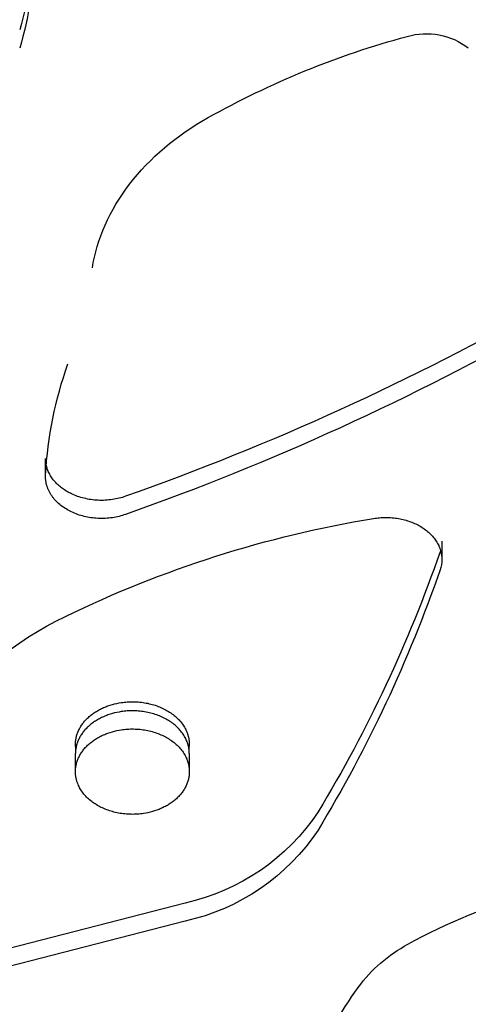
# Model space of a CAD drawing. Units: millimetres. Extents: x -10177 to 10046, y -6064 to 7406.
# Drawn here: x 1352 to 1385, y -295 to -223 of the extents above; entities that cross this region are included whole.
import ezdxf

# ---------------------------------------------------------------- set-up
doc = ezdxf.new("R2010")
doc.units = ezdxf.units.MM
doc.layers.add('DEFAULT', color=7, linetype='Continuous')

msp = doc.modelspace()

# ---------------------------------------------------------------- linework, layer by layer
at = {"layer": 'DEFAULT', "color": 0}
for p, q in [((1365.745, -230.639), (1366.162, -230.397)), ((1364.532, -231.417), (1364.929, -231.149)), ((1364.929, -231.149), (1365.334, -230.89)), ((1365.334, -230.89), (1365.745, -230.639)), ((1363.76, -231.979), (1364.142, -231.694)), ((1364.142, -231.694), (1364.532, -231.417)), ((1362.667, -232.88), (1363.023, -232.572)), ((1363.023, -232.572), (1363.387, -232.271)), ((1363.387, -232.271), (1363.76, -231.979)), ((1361.986, -233.517), (1362.322, -233.195)), ((1362.322, -233.195), (1362.667, -232.88)), ((1361.347, -234.182), (1361.662, -233.847)), ((1361.662, -233.847), (1361.986, -233.517)), ((1360.753, -234.872), (1361.045, -234.524)), ((1361.045, -234.524), (1361.347, -234.182)), ((1360.206, -235.584), (1360.474, -235.226)), ((1360.474, -235.226), (1360.753, -234.872)), ((1359.708, -236.316), (1359.951, -235.948)), ((1359.951, -235.948), (1360.206, -235.584)), ((1359.262, -237.064), (1359.479, -236.688)), ((1359.479, -236.688), (1359.708, -236.316)), ((1358.868, -237.826), (1359.058, -237.443)), ((1359.058, -237.443), (1359.262, -237.064)), ((1358.527, -238.598), (1358.69, -238.211)), ((1358.69, -238.211), (1358.868, -237.826)), ((1358.239, -239.377), (1358.376, -238.987)), ((1358.376, -238.987), (1358.527, -238.598)), ((1358.006, -240.161), (1358.116, -239.769)), ((1358.116, -239.769), (1358.239, -239.377)), ((1357.909, -240.554), (1358.006, -240.161)), ((1357.756, -241.338), (1357.826, -240.946)), ((1357.826, -240.946), (1357.909, -240.554)), ((1354.392, -255.71), (1354.34, -255.223)), ((1354.34, -256.546), (1354.34, -255.223)), ((1354.41, -255.789), (1354.392, -255.71)), ((1354.432, -255.868), (1354.41, -255.789)), ((1354.456, -255.947), (1354.432, -255.868)), ((1354.483, -256.025), (1354.456, -255.947)), ((1354.512, -256.104), (1354.483, -256.025)), ((1354.545, -256.181), (1354.512, -256.104)), ((1354.581, -256.259), (1354.545, -256.181)), ((1354.619, -256.336), (1354.581, -256.259)), ((1354.34, -256.546), (1354.344, -256.419)), ((1354.341, -256.593), (1354.34, -256.546)), ((1354.342, -256.639), (1354.341, -256.593)), ((1354.344, -256.686), (1354.342, -256.639)), ((1354.348, -256.732), (1354.344, -256.686)), ((1354.352, -256.779), (1354.348, -256.732)), ((1354.357, -256.826), (1354.352, -256.779)), ((1354.363, -256.873), (1354.357, -256.826)), ((1354.371, -256.92), (1354.363, -256.873)), ((1354.379, -256.967), (1354.371, -256.92)), ((1354.388, -257.014), (1354.379, -256.967)), ((1354.398, -257.061), (1354.388, -257.014)), ((1354.66, -256.412), (1354.619, -256.336)), ((1354.704, -256.487), (1354.66, -256.412)), ((1354.751, -256.562), (1354.704, -256.487)), ((1354.8, -256.635), (1354.751, -256.562)), ((1354.852, -256.708), (1354.8, -256.635)), ((1354.907, -256.779), (1354.852, -256.708)), ((1354.964, -256.85), (1354.907, -256.779)), ((1355.023, -256.919), (1354.964, -256.85)), ((1355.085, -256.987), (1355.023, -256.919)), ((1355.149, -257.053), (1355.085, -256.987)), ((1354.41, -257.109), (1354.398, -257.061)), ((1354.422, -257.156), (1354.41, -257.109)), ((1354.435, -257.203), (1354.422, -257.156)), ((1354.449, -257.25), (1354.435, -257.203)), ((1354.465, -257.297), (1354.449, -257.25)), ((1354.481, -257.344), (1354.465, -257.297)), ((1354.498, -257.391), (1354.481, -257.344)), ((1354.517, -257.437), (1354.498, -257.391)), ((1354.536, -257.484), (1354.517, -257.437)), ((1354.557, -257.53), (1354.536, -257.484)), ((1354.578, -257.576), (1354.557, -257.53)), ((1354.6, -257.622), (1354.578, -257.576)), ((1354.624, -257.668), (1354.6, -257.622)), ((1354.648, -257.713), (1354.624, -257.668)), ((1354.674, -257.758), (1354.648, -257.713)), ((1355.216, -257.118), (1355.149, -257.053)), ((1355.284, -257.182), (1355.216, -257.118)), ((1355.355, -257.244), (1355.284, -257.182)), ((1355.428, -257.304), (1355.355, -257.244)), ((1355.502, -257.363), (1355.428, -257.304)), ((1355.578, -257.42), (1355.502, -257.363)), ((1355.656, -257.475), (1355.578, -257.42)), ((1355.736, -257.529), (1355.656, -257.475)), ((1355.817, -257.581), (1355.736, -257.529)), ((1355.899, -257.63), (1355.817, -257.581)), ((1355.983, -257.678), (1355.899, -257.63)), ((1356.067, -257.725), (1355.983, -257.678)), ((1356.153, -257.769), (1356.067, -257.725)), ((1354.7, -257.803), (1354.674, -257.758)), ((1354.727, -257.848), (1354.7, -257.803)), ((1354.756, -257.892), (1354.727, -257.848)), ((1354.785, -257.936), (1354.756, -257.892)), ((1354.815, -257.98), (1354.785, -257.936)), ((1354.846, -258.023), (1354.815, -257.98)), ((1354.879, -258.066), (1354.846, -258.023)), ((1354.912, -258.109), (1354.879, -258.066)), ((1354.946, -258.151), (1354.912, -258.109)), ((1354.98, -258.193), (1354.946, -258.151)), ((1355.053, -258.275), (1354.98, -258.193)), ((1355.128, -258.355), (1355.053, -258.275)), ((1355.207, -258.433), (1355.128, -258.355)), ((1355.289, -258.509), (1355.207, -258.433)), ((1356.24, -257.811), (1356.153, -257.769)), ((1356.345, -257.859), (1356.24, -257.811)), ((1356.453, -257.906), (1356.345, -257.859)), ((1356.564, -257.95), (1356.453, -257.906)), ((1356.677, -257.992), (1356.564, -257.95)), ((1356.793, -258.031), (1356.677, -257.992)), ((1356.91, -258.068), (1356.793, -258.031)), ((1357.03, -258.102), (1356.91, -258.068)), ((1357.152, -258.133), (1357.03, -258.102)), ((1357.276, -258.162), (1357.152, -258.133)), ((1357.401, -258.188), (1357.276, -258.162)), ((1357.527, -258.211), (1357.401, -258.188)), ((1357.655, -258.231), (1357.527, -258.211)), ((1357.784, -258.248), (1357.655, -258.231)), ((1357.914, -258.262), (1357.784, -258.248)), ((1358.044, -258.272), (1357.914, -258.262)), ((1358.175, -258.28), (1358.044, -258.272)), ((1358.306, -258.284), (1358.175, -258.28)), ((1358.437, -258.286), (1358.306, -258.284)), ((1358.568, -258.284), (1358.437, -258.286)), ((1358.699, -258.279), (1358.568, -258.284)), ((1358.829, -258.271), (1358.699, -258.279)), ((1358.958, -258.259), (1358.829, -258.271)), ((1359.086, -258.245), (1358.958, -258.259)), ((1359.214, -258.228), (1359.086, -258.245)), ((1359.34, -258.208), (1359.214, -258.228)), ((1359.464, -258.184), (1359.34, -258.208)), ((1359.587, -258.159), (1359.464, -258.184)), ((1359.708, -258.13), (1359.587, -258.159)), ((1359.827, -258.099), (1359.708, -258.13)), ((1359.944, -258.065), (1359.827, -258.099)), ((1360.059, -258.029), (1359.944, -258.065)), ((1360.171, -257.991), (1360.059, -258.029)), ((1355.373, -258.582), (1355.289, -258.509)), ((1355.461, -258.654), (1355.373, -258.582)), ((1355.551, -258.723), (1355.461, -258.654)), ((1355.644, -258.789), (1355.551, -258.723)), ((1355.738, -258.853), (1355.644, -258.789)), ((1355.835, -258.915), (1355.738, -258.853)), ((1355.934, -258.974), (1355.835, -258.915)), ((1356.034, -259.03), (1355.934, -258.974)), ((1356.136, -259.083), (1356.034, -259.03)), ((1356.24, -259.134), (1356.136, -259.083)), ((1356.345, -259.182), (1356.24, -259.134)), ((1356.453, -259.229), (1356.345, -259.182)), ((1356.564, -259.273), (1356.453, -259.229)), ((1356.677, -259.314), (1356.564, -259.273)), ((1356.793, -259.354), (1356.677, -259.314)), ((1356.91, -259.391), (1356.793, -259.354)), ((1357.03, -259.425), (1356.91, -259.391)), ((1357.152, -259.456), (1357.03, -259.425)), ((1357.276, -259.485), (1357.152, -259.456)), ((1357.401, -259.511), (1357.276, -259.485)), ((1357.527, -259.534), (1357.401, -259.511)), ((1357.655, -259.554), (1357.527, -259.534)), ((1357.784, -259.571), (1357.655, -259.554)), ((1357.914, -259.585), (1357.784, -259.571)), ((1358.044, -259.595), (1357.914, -259.585)), ((1358.175, -259.603), (1358.044, -259.595)), ((1358.306, -259.607), (1358.175, -259.603)), ((1358.437, -259.609), (1358.306, -259.607)), ((1358.568, -259.607), (1358.437, -259.609)), ((1358.699, -259.602), (1358.568, -259.607)), ((1358.829, -259.593), (1358.699, -259.602)), ((1358.958, -259.582), (1358.829, -259.593)), ((1359.086, -259.568), (1358.958, -259.582)), ((1359.214, -259.551), (1359.086, -259.568)), ((1359.34, -259.53), (1359.214, -259.551)), ((1359.464, -259.507), (1359.34, -259.53)), ((1359.587, -259.482), (1359.464, -259.507)), ((1359.708, -259.453), (1359.587, -259.482)), ((1359.827, -259.422), (1359.708, -259.453)), ((1359.944, -259.388), (1359.827, -259.422)), ((1360.059, -259.352), (1359.944, -259.388)), ((1360.171, -259.314), (1360.059, -259.352)), ((1378.26, -259.604), (1378.369, -259.587)), ((1378.369, -259.587), (1378.478, -259.572)), ((1378.478, -259.572), (1378.589, -259.559)), ((1378.589, -259.559), (1378.701, -259.549)), ((1378.701, -259.549), (1378.814, -259.54)), ((1378.814, -259.54), (1378.927, -259.534)), ((1378.927, -259.534), (1379.041, -259.531)), ((1379.041, -259.531), (1379.156, -259.53)), ((1379.156, -259.53), (1379.27, -259.531)), ((1379.27, -259.531), (1379.386, -259.535)), ((1379.386, -259.535), (1379.501, -259.541)), ((1379.501, -259.541), (1379.616, -259.55)), ((1379.616, -259.55), (1379.731, -259.561)), ((1379.731, -259.561), (1379.846, -259.574)), ((1379.846, -259.574), (1379.96, -259.59)), ((1379.96, -259.59), (1380.073, -259.609)), ((1380.073, -259.609), (1380.186, -259.63)), ((1380.186, -259.63), (1380.298, -259.653)), ((1380.298, -259.653), (1380.409, -259.678)), ((1380.409, -259.678), (1380.519, -259.706)), ((1380.519, -259.706), (1380.627, -259.737)), ((1380.627, -259.737), (1380.734, -259.769)), ((1380.734, -259.769), (1380.84, -259.804)), ((1380.84, -259.804), (1380.944, -259.84)), ((1380.944, -259.84), (1381.046, -259.879)), ((1381.046, -259.879), (1381.146, -259.92)), ((1381.146, -259.92), (1381.245, -259.962)), ((1381.245, -259.962), (1381.341, -260.007)), ((1381.341, -260.007), (1381.435, -260.053)), ((1381.435, -260.053), (1381.527, -260.101)), ((1381.527, -260.101), (1381.617, -260.151)), ((1381.617, -260.151), (1381.705, -260.202)), ((1381.705, -260.202), (1381.79, -260.255)), ((1381.79, -260.255), (1381.874, -260.309)), ((1381.874, -260.309), (1381.957, -260.366)), ((1381.957, -260.366), (1382.038, -260.425)), ((1382.038, -260.425), (1382.117, -260.486)), ((1382.117, -260.486), (1382.194, -260.549)), ((1382.194, -260.549), (1382.269, -260.613)), ((1382.269, -260.613), (1382.341, -260.68)), ((1382.341, -260.68), (1382.412, -260.748)), ((1382.412, -260.748), (1382.48, -260.817)), ((1382.48, -260.817), (1382.545, -260.889)), ((1382.545, -260.889), (1382.608, -260.961)), ((1382.608, -260.961), (1382.669, -261.036)), ((1382.669, -261.036), (1382.726, -261.111)), ((1382.726, -261.111), (1382.781, -261.188)), ((1382.781, -261.188), (1382.833, -261.266)), ((1382.833, -261.266), (1382.882, -261.345)), ((1383.235, -261.269), (1383.235, -262.592)), ((1382.882, -261.345), (1382.927, -261.425)), ((1382.927, -261.425), (1382.97, -261.506)), ((1382.97, -261.506), (1383.01, -261.588)), ((1383.01, -261.588), (1383.028, -261.629)), ((1383.028, -261.629), (1383.046, -261.67)), ((1383.046, -261.67), (1383.063, -261.712)), ((1383.063, -261.712), (1383.079, -261.753)), ((1383.079, -261.753), (1383.095, -261.795)), ((1383.095, -261.795), (1383.109, -261.837)), ((1383.139, -261.93), (1383.106, -262.035)), ((1383.109, -261.837), (1383.123, -261.879)), ((1383.123, -261.879), (1383.136, -261.921)), ((1383.136, -261.921), (1383.148, -261.963)), ((1383.148, -261.963), (1383.16, -262.005)), ((1383.16, -262.005), (1383.17, -262.047)), ((1383.17, -262.047), (1383.18, -262.089)), ((1383.18, -262.089), (1383.189, -262.131)), ((1383.189, -262.131), (1383.197, -262.173)), ((1383.197, -262.173), (1383.204, -262.215)), ((1383.204, -262.215), (1383.211, -262.257)), ((1383.211, -262.257), (1383.217, -262.299)), ((1383.217, -262.299), (1383.222, -262.341)), ((1383.222, -262.341), (1383.226, -262.383)), ((1383.226, -262.383), (1383.229, -262.425)), ((1383.229, -262.425), (1383.232, -262.467)), ((1383.232, -262.467), (1383.234, -262.509)), ((1383.234, -262.509), (1383.235, -262.55)), ((1383.235, -262.55), (1383.235, -262.592)), ((1358.271, -273.544), (1358.346, -273.505)), ((1358.346, -273.505), (1358.422, -273.468)), ((1358.422, -273.468), (1358.498, -273.431)), ((1358.498, -273.431), (1358.575, -273.397)), ((1358.575, -273.397), (1358.653, -273.363)), ((1358.653, -273.363), (1358.732, -273.331)), ((1358.732, -273.331), (1358.811, -273.301)), ((1358.811, -273.301), (1358.89, -273.272)), ((1358.89, -273.272), (1359.051, -273.217)), ((1359.051, -273.217), (1359.212, -273.169)), ((1359.212, -273.169), (1359.375, -273.126)), ((1359.375, -273.126), (1359.537, -273.089)), ((1359.537, -273.089), (1359.699, -273.057)), ((1359.699, -273.057), (1359.861, -273.03)), ((1359.861, -273.03), (1359.971, -273.015)), ((1359.971, -273.015), (1360.081, -273.002)), ((1360.081, -273.002), (1360.193, -272.991)), ((1360.193, -272.991), (1360.305, -272.982)), ((1360.305, -272.982), (1360.418, -272.976)), ((1360.418, -272.976), (1360.532, -272.971)), ((1360.532, -272.971), (1360.647, -272.97)), ((1360.647, -272.97), (1360.762, -272.97)), ((1360.762, -272.97), (1360.877, -272.973)), ((1360.877, -272.973), (1360.992, -272.979)), ((1360.992, -272.979), (1361.107, -272.987)), ((1361.107, -272.987), (1361.223, -272.997)), ((1361.223, -272.997), (1361.338, -273.01)), ((1361.338, -273.01), (1361.452, -273.025)), ((1361.452, -273.025), (1361.566, -273.043)), ((1361.566, -273.043), (1361.68, -273.063)), ((1361.68, -273.063), (1361.793, -273.085)), ((1361.793, -273.085), (1361.904, -273.11)), ((1361.904, -273.11), (1362.015, -273.137)), ((1362.015, -273.137), (1362.124, -273.166)), ((1362.124, -273.166), (1362.233, -273.198)), ((1362.233, -273.198), (1362.339, -273.231)), ((1362.339, -273.231), (1362.444, -273.267)), ((1362.444, -273.267), (1362.548, -273.305)), ((1362.548, -273.305), (1362.65, -273.345)), ((1362.65, -273.345), (1362.75, -273.387)), ((1362.75, -273.387), (1362.848, -273.431)), ((1362.848, -273.431), (1362.944, -273.477)), ((1362.944, -273.477), (1363.037, -273.524)), ((1363.037, -273.524), (1363.129, -273.573)), ((1357.296, -274.274), (1357.35, -274.218)), ((1357.35, -274.218), (1357.407, -274.163)), ((1357.407, -274.163), (1357.465, -274.108)), ((1357.465, -274.108), (1357.524, -274.055)), ((1357.524, -274.055), (1357.585, -274.003)), ((1357.585, -274.003), (1357.648, -273.952)), ((1357.648, -273.952), (1357.712, -273.901)), ((1357.712, -273.901), (1357.778, -273.853)), ((1357.778, -273.853), (1357.845, -273.805)), ((1357.845, -273.805), (1357.913, -273.758)), ((1357.913, -273.758), (1357.982, -273.713)), ((1357.982, -273.713), (1358.053, -273.669)), ((1358.053, -273.669), (1358.125, -273.626)), ((1358.125, -273.626), (1358.198, -273.584)), ((1358.198, -274.246), (1358.125, -274.287)), ((1358.198, -273.584), (1358.271, -273.544)), ((1358.271, -274.205), (1358.198, -274.246)), ((1358.346, -274.167), (1358.271, -274.205)), ((1358.422, -274.129), (1358.346, -274.167)), ((1358.498, -274.093), (1358.422, -274.129)), ((1358.575, -274.058), (1358.498, -274.093)), ((1358.653, -274.025), (1358.575, -274.058)), ((1358.732, -273.993), (1358.653, -274.025)), ((1358.811, -273.962), (1358.732, -273.993)), ((1358.89, -273.933), (1358.811, -273.962)), ((1359.051, -273.879), (1358.89, -273.933)), ((1359.212, -273.83), (1359.051, -273.879)), ((1359.375, -273.788), (1359.212, -273.83)), ((1359.537, -273.75), (1359.375, -273.788)), ((1359.699, -273.718), (1359.537, -273.75)), ((1359.861, -273.691), (1359.699, -273.718)), ((1359.971, -273.676), (1359.861, -273.691)), ((1360.081, -273.663), (1359.971, -273.676)), ((1360.193, -273.652), (1360.081, -273.663)), ((1360.305, -273.643), (1360.193, -273.652)), ((1360.418, -273.637), (1360.305, -273.643)), ((1360.532, -273.633), (1360.418, -273.637)), ((1360.647, -273.631), (1360.532, -273.633)), ((1360.762, -273.632), (1360.647, -273.631)), ((1360.877, -273.635), (1360.762, -273.632)), ((1360.992, -273.64), (1360.877, -273.635)), ((1361.107, -273.648), (1360.992, -273.64)), ((1361.223, -273.659), (1361.107, -273.648)), ((1361.338, -273.671), (1361.223, -273.659)), ((1361.452, -273.686), (1361.338, -273.671)), ((1361.566, -273.704), (1361.452, -273.686)), ((1361.68, -273.724), (1361.566, -273.704)), ((1361.793, -273.746), (1361.68, -273.724)), ((1361.904, -273.771), (1361.793, -273.746)), ((1362.015, -273.798), (1361.904, -273.771)), ((1362.124, -273.828), (1362.015, -273.798)), ((1362.233, -273.859), (1362.124, -273.828)), ((1362.339, -273.893), (1362.233, -273.859)), ((1362.444, -273.929), (1362.339, -273.893)), ((1362.548, -273.967), (1362.444, -273.929)), ((1362.65, -274.007), (1362.548, -273.967)), ((1362.75, -274.049), (1362.65, -274.007)), ((1362.848, -274.092), (1362.75, -274.049)), ((1362.944, -274.138), (1362.848, -274.092)), ((1363.037, -274.185), (1362.944, -274.138)), ((1363.129, -274.234), (1363.037, -274.185)), ((1363.129, -273.573), (1363.218, -273.623)), ((1363.218, -274.285), (1363.129, -274.234)), ((1363.218, -273.623), (1363.305, -273.675)), ((1363.305, -273.675), (1363.39, -273.729)), ((1363.39, -273.729), (1363.474, -273.785)), ((1363.474, -273.785), (1363.556, -273.843)), ((1363.556, -273.843), (1363.636, -273.902)), ((1363.636, -273.902), (1363.714, -273.964)), ((1363.714, -273.964), (1363.791, -274.028)), ((1363.791, -274.028), (1363.865, -274.093)), ((1363.865, -274.093), (1363.938, -274.16)), ((1363.938, -274.16), (1364.007, -274.229)), ((1364.007, -274.229), (1364.075, -274.299)), ((1356.782, -275.001), (1356.814, -274.938)), ((1356.814, -274.938), (1356.848, -274.875)), ((1356.848, -274.875), (1356.885, -274.812)), ((1356.885, -274.812), (1356.923, -274.75)), ((1356.923, -274.75), (1356.963, -274.688)), ((1356.963, -274.688), (1357.005, -274.627)), ((1357.005, -274.627), (1357.049, -274.567)), ((1357.049, -274.567), (1357.094, -274.507)), ((1357.094, -274.507), (1357.142, -274.447)), ((1357.142, -274.447), (1357.191, -274.389)), ((1357.191, -274.389), (1357.243, -274.331)), ((1357.243, -274.331), (1357.296, -274.274)), ((1357.296, -274.935), (1357.243, -274.992)), ((1357.35, -274.879), (1357.296, -274.935)), ((1357.407, -274.824), (1357.35, -274.879)), ((1357.465, -274.77), (1357.407, -274.824)), ((1357.524, -274.717), (1357.465, -274.77)), ((1357.585, -274.664), (1357.524, -274.717)), ((1357.648, -274.613), (1357.585, -274.664)), ((1357.712, -274.563), (1357.648, -274.613)), ((1357.778, -274.514), (1357.712, -274.563)), ((1357.845, -274.466), (1357.778, -274.514)), ((1357.913, -274.42), (1357.845, -274.466)), ((1357.982, -274.374), (1357.913, -274.42)), ((1358.053, -274.33), (1357.982, -274.374)), ((1358.125, -274.287), (1358.053, -274.33)), ((1360.193, -274.975), (1360.305, -274.966)), ((1360.305, -274.966), (1360.418, -274.96)), ((1360.418, -274.96), (1360.532, -274.956)), ((1360.532, -274.956), (1360.647, -274.954)), ((1360.647, -274.954), (1360.762, -274.955)), ((1360.762, -274.955), (1360.877, -274.958)), ((1360.877, -274.958), (1360.992, -274.963)), ((1360.992, -274.963), (1361.107, -274.971)), ((1363.305, -274.337), (1363.218, -274.285)), ((1363.39, -274.391), (1363.305, -274.337)), ((1363.474, -274.446), (1363.39, -274.391)), ((1363.556, -274.504), (1363.474, -274.446)), ((1363.636, -274.564), (1363.556, -274.504)), ((1363.714, -274.626), (1363.636, -274.564)), ((1363.791, -274.689), (1363.714, -274.626)), ((1363.865, -274.754), (1363.791, -274.689)), ((1363.938, -274.821), (1363.865, -274.754)), ((1364.007, -274.89), (1363.938, -274.821)), ((1364.075, -274.96), (1364.007, -274.89)), ((1364.075, -274.299), (1364.14, -274.371)), ((1364.14, -275.032), (1364.075, -274.96)), ((1364.14, -274.371), (1364.202, -274.444)), ((1364.202, -274.444), (1364.262, -274.519)), ((1364.262, -274.519), (1364.319, -274.595)), ((1364.319, -274.595), (1364.373, -274.672)), ((1364.373, -274.672), (1364.425, -274.751)), ((1364.425, -274.751), (1364.473, -274.83)), ((1364.473, -274.83), (1364.518, -274.911)), ((1364.518, -274.911), (1364.561, -274.992)), ((1356.554, -275.705), (1356.565, -275.641)), ((1356.565, -275.641), (1356.578, -275.578)), ((1356.578, -275.578), (1356.593, -275.513)), ((1356.593, -275.513), (1356.61, -275.449)), ((1356.61, -275.449), (1356.629, -275.385)), ((1356.629, -275.385), (1356.65, -275.321)), ((1356.65, -275.321), (1356.672, -275.257)), ((1356.672, -275.257), (1356.697, -275.192)), ((1356.697, -275.192), (1356.723, -275.128)), ((1356.723, -275.128), (1356.752, -275.065)), ((1356.752, -275.065), (1356.782, -275.001)), ((1356.782, -275.662), (1356.752, -275.726)), ((1356.814, -275.599), (1356.782, -275.662)), ((1356.848, -275.536), (1356.814, -275.599)), ((1356.885, -275.474), (1356.848, -275.536)), ((1356.923, -275.411), (1356.885, -275.474)), ((1356.963, -275.35), (1356.923, -275.411)), ((1357.005, -275.289), (1356.963, -275.35)), ((1357.049, -275.228), (1357.005, -275.289)), ((1357.094, -275.168), (1357.049, -275.228)), ((1357.142, -275.109), (1357.094, -275.168)), ((1357.191, -275.05), (1357.142, -275.109)), ((1357.243, -274.992), (1357.191, -275.05)), ((1357.982, -275.697), (1358.053, -275.653)), ((1358.053, -275.653), (1358.125, -275.61)), ((1358.125, -275.61), (1358.198, -275.569)), ((1358.198, -275.569), (1358.271, -275.528)), ((1358.271, -275.528), (1358.346, -275.49)), ((1358.346, -275.49), (1358.422, -275.452)), ((1358.422, -275.452), (1358.498, -275.416)), ((1358.498, -275.416), (1358.575, -275.381)), ((1358.575, -275.381), (1358.653, -275.348)), ((1358.653, -275.348), (1358.732, -275.316)), ((1358.732, -275.316), (1358.811, -275.285)), ((1358.811, -275.285), (1358.89, -275.256)), ((1358.89, -275.256), (1359.051, -275.202)), ((1359.051, -275.202), (1359.212, -275.153)), ((1359.212, -275.153), (1359.375, -275.11)), ((1359.375, -275.11), (1359.537, -275.073)), ((1359.537, -275.073), (1359.699, -275.041)), ((1359.699, -275.041), (1359.861, -275.014)), ((1359.861, -275.014), (1359.971, -274.999)), ((1359.971, -274.999), (1360.081, -274.986)), ((1360.081, -274.986), (1360.193, -274.975)), ((1361.107, -274.971), (1361.223, -274.981)), ((1361.223, -274.981), (1361.338, -274.994)), ((1361.338, -274.994), (1361.452, -275.009)), ((1361.452, -275.009), (1361.566, -275.027)), ((1361.566, -275.027), (1361.68, -275.047)), ((1361.68, -275.047), (1361.793, -275.069)), ((1361.793, -275.069), (1361.904, -275.094)), ((1361.904, -275.094), (1362.015, -275.121)), ((1362.015, -275.121), (1362.124, -275.15)), ((1362.124, -275.15), (1362.233, -275.182)), ((1362.233, -275.182), (1362.339, -275.216)), ((1362.339, -275.216), (1362.444, -275.252)), ((1362.444, -275.252), (1362.548, -275.29)), ((1362.548, -275.29), (1362.65, -275.33)), ((1362.65, -275.33), (1362.75, -275.372)), ((1362.75, -275.372), (1362.848, -275.415)), ((1362.848, -275.415), (1362.944, -275.461)), ((1362.944, -275.461), (1363.037, -275.508)), ((1363.037, -275.508), (1363.129, -275.557)), ((1363.129, -275.557), (1363.218, -275.608)), ((1363.218, -275.608), (1363.305, -275.66)), ((1363.305, -275.66), (1363.39, -275.714)), ((1364.202, -275.106), (1364.14, -275.032)), ((1364.262, -275.18), (1364.202, -275.106)), ((1364.319, -275.257), (1364.262, -275.18)), ((1364.373, -275.334), (1364.319, -275.257)), ((1364.425, -275.412), (1364.373, -275.334)), ((1364.473, -275.492), (1364.425, -275.412)), ((1364.518, -275.572), (1364.473, -275.492)), ((1364.561, -275.654), (1364.518, -275.572)), ((1364.561, -274.992), (1364.6, -275.074)), ((1364.6, -275.736), (1364.561, -275.654)), ((1364.6, -275.074), (1364.636, -275.157)), ((1364.636, -275.157), (1364.653, -275.199)), ((1364.653, -275.199), (1364.669, -275.24)), ((1364.669, -275.24), (1364.684, -275.282)), ((1364.684, -275.282), (1364.699, -275.324)), ((1364.699, -275.324), (1364.712, -275.366)), ((1364.712, -275.366), (1364.725, -275.408)), ((1364.725, -275.408), (1364.737, -275.45)), ((1364.737, -275.45), (1364.748, -275.492)), ((1364.748, -275.492), (1364.759, -275.535)), ((1364.759, -275.535), (1364.769, -275.577)), ((1364.769, -275.577), (1364.777, -275.619)), ((1364.777, -275.619), (1364.785, -275.662)), ((1364.785, -275.662), (1364.793, -275.704)), ((1356.524, -276.02), (1356.527, -275.958)), ((1356.524, -276.082), (1356.524, -276.02)), ((1356.547, -276.413), (1356.524, -276.082)), ((1356.527, -275.958), (1356.531, -275.895)), ((1356.531, -275.895), (1356.537, -275.832)), ((1356.537, -275.832), (1356.545, -275.769)), ((1356.545, -275.769), (1356.554, -275.705)), ((1356.554, -276.367), (1356.545, -276.43)), ((1356.565, -276.303), (1356.554, -276.367)), ((1356.578, -276.239), (1356.565, -276.303)), ((1356.593, -276.175), (1356.578, -276.239)), ((1356.61, -276.111), (1356.593, -276.175)), ((1356.629, -276.046), (1356.61, -276.111)), ((1356.65, -275.982), (1356.629, -276.046)), ((1356.672, -275.918), (1356.65, -275.982)), ((1356.697, -275.854), (1356.672, -275.918)), ((1356.723, -275.79), (1356.697, -275.854)), ((1356.752, -275.726), (1356.723, -275.79)), ((1357.142, -276.432), (1357.191, -276.373)), ((1357.191, -276.373), (1357.243, -276.315)), ((1357.243, -276.315), (1357.296, -276.258)), ((1357.296, -276.258), (1357.35, -276.202)), ((1357.35, -276.202), (1357.407, -276.147)), ((1357.407, -276.147), (1357.465, -276.093)), ((1357.465, -276.093), (1357.524, -276.039)), ((1357.524, -276.039), (1357.585, -275.987)), ((1357.585, -275.987), (1357.648, -275.936)), ((1357.648, -275.936), (1357.712, -275.886)), ((1357.712, -275.886), (1357.778, -275.837)), ((1357.778, -275.837), (1357.845, -275.789)), ((1357.845, -275.789), (1357.913, -275.743)), ((1357.913, -275.743), (1357.982, -275.697)), ((1363.39, -275.714), (1363.474, -275.769)), ((1363.474, -275.769), (1363.556, -275.827)), ((1363.556, -275.827), (1363.636, -275.887)), ((1363.636, -275.887), (1363.714, -275.949)), ((1363.714, -275.949), (1363.791, -276.012)), ((1363.791, -276.012), (1363.865, -276.077)), ((1363.865, -276.077), (1363.938, -276.144)), ((1363.938, -276.144), (1364.007, -276.213)), ((1364.007, -276.213), (1364.075, -276.283)), ((1364.075, -276.283), (1364.14, -276.355)), ((1364.14, -276.355), (1364.202, -276.429)), ((1364.636, -275.818), (1364.6, -275.736)), ((1364.653, -275.86), (1364.636, -275.818)), ((1364.669, -275.902), (1364.653, -275.86)), ((1364.684, -275.944), (1364.669, -275.902)), ((1364.699, -275.985), (1364.684, -275.944)), ((1364.712, -276.027), (1364.699, -275.985)), ((1364.725, -276.07), (1364.712, -276.027)), ((1364.737, -276.112), (1364.725, -276.07)), ((1364.748, -276.154), (1364.737, -276.112)), ((1364.759, -276.196), (1364.748, -276.154)), ((1364.769, -276.238), (1364.759, -276.196)), ((1364.777, -276.281), (1364.769, -276.238)), ((1364.785, -276.323), (1364.777, -276.281)), ((1364.793, -276.365), (1364.785, -276.323)), ((1364.793, -275.704), (1364.799, -275.746)), ((1364.799, -276.408), (1364.793, -276.365)), ((1364.799, -275.746), (1364.805, -275.788)), ((1364.824, -276.082), (1364.8, -276.413)), ((1364.805, -275.788), (1364.81, -275.831)), ((1364.81, -275.831), (1364.814, -275.873)), ((1364.814, -275.873), (1364.818, -275.915)), ((1364.818, -275.915), (1364.82, -275.957)), ((1364.82, -275.957), (1364.822, -275.999)), ((1364.822, -275.999), (1364.823, -276.04)), ((1364.823, -276.04), (1364.824, -276.082)), ((1356.527, -276.619), (1356.524, -276.682)), ((1356.524, -276.682), (1356.524, -276.743)), ((1356.524, -278.066), (1356.524, -276.743)), ((1356.531, -276.557), (1356.527, -276.619)), ((1356.537, -276.494), (1356.531, -276.557)), ((1356.545, -276.43), (1356.537, -276.494)), ((1356.697, -277.177), (1356.723, -277.113)), ((1356.723, -277.113), (1356.752, -277.049)), ((1356.752, -277.049), (1356.782, -276.985)), ((1356.782, -276.985), (1356.814, -276.922)), ((1356.814, -276.922), (1356.848, -276.859)), ((1356.848, -276.859), (1356.885, -276.797)), ((1356.885, -276.797), (1356.923, -276.734)), ((1356.923, -276.734), (1356.963, -276.673)), ((1356.963, -276.673), (1357.005, -276.612)), ((1357.005, -276.612), (1357.049, -276.551)), ((1357.049, -276.551), (1357.094, -276.491)), ((1357.094, -276.491), (1357.142, -276.432)), ((1364.202, -276.429), (1364.262, -276.503)), ((1364.262, -276.503), (1364.319, -276.579)), ((1364.319, -276.579), (1364.373, -276.657)), ((1364.373, -276.657), (1364.425, -276.735)), ((1364.425, -276.735), (1364.473, -276.815)), ((1364.473, -276.815), (1364.518, -276.895)), ((1364.518, -276.895), (1364.561, -276.977)), ((1364.561, -276.977), (1364.6, -277.059)), ((1364.6, -277.059), (1364.636, -277.141)), ((1364.805, -276.45), (1364.799, -276.408)), ((1364.81, -276.492), (1364.805, -276.45)), ((1364.814, -276.534), (1364.81, -276.492)), ((1364.818, -276.576), (1364.814, -276.534)), ((1364.82, -276.618), (1364.818, -276.576)), ((1364.822, -276.66), (1364.82, -276.618)), ((1364.823, -276.702), (1364.822, -276.66)), ((1364.824, -276.743), (1364.823, -276.702)), ((1364.824, -276.743), (1364.824, -278.066)), ((1356.531, -277.88), (1356.537, -277.817)), ((1356.537, -277.817), (1356.545, -277.753)), ((1356.545, -277.753), (1356.554, -277.69)), ((1356.554, -277.69), (1356.565, -277.626)), ((1356.565, -277.626), (1356.578, -277.562)), ((1356.578, -277.562), (1356.593, -277.498)), ((1356.593, -277.498), (1356.61, -277.434)), ((1356.61, -277.434), (1356.629, -277.369)), ((1356.629, -277.369), (1356.65, -277.305)), ((1356.65, -277.305), (1356.672, -277.241)), ((1356.672, -277.241), (1356.697, -277.177)), ((1364.636, -277.141), (1364.653, -277.183)), ((1364.653, -277.183), (1364.669, -277.225)), ((1364.669, -277.225), (1364.684, -277.267)), ((1364.684, -277.267), (1364.699, -277.308)), ((1364.699, -277.308), (1364.712, -277.35)), ((1364.712, -277.35), (1364.725, -277.393)), ((1364.725, -277.393), (1364.737, -277.435)), ((1364.737, -277.435), (1364.748, -277.477)), ((1364.748, -277.477), (1364.759, -277.519)), ((1364.759, -277.519), (1364.769, -277.561)), ((1364.769, -277.561), (1364.777, -277.604)), ((1364.777, -277.604), (1364.785, -277.646)), ((1364.785, -277.646), (1364.793, -277.688)), ((1364.793, -277.688), (1364.799, -277.731)), ((1364.799, -277.731), (1364.805, -277.773)), ((1364.805, -277.773), (1364.81, -277.815)), ((1364.81, -277.815), (1364.814, -277.857)), ((1356.524, -278.005), (1356.527, -277.942)), ((1356.524, -278.066), (1356.524, -278.005)), ((1356.524, -278.108), (1356.524, -278.066)), ((1356.525, -278.15), (1356.524, -278.108)), ((1356.527, -278.192), (1356.525, -278.15)), ((1356.527, -277.942), (1356.531, -277.88)), ((1356.53, -278.234), (1356.527, -278.192)), ((1356.533, -278.276), (1356.53, -278.234)), ((1356.537, -278.318), (1356.533, -278.276)), ((1356.542, -278.36), (1356.537, -278.318)), ((1356.548, -278.402), (1356.542, -278.36)), ((1356.554, -278.445), (1356.548, -278.402)), ((1356.562, -278.487), (1356.554, -278.445)), ((1356.57, -278.529), (1356.562, -278.487)), ((1356.579, -278.571), (1356.57, -278.529)), ((1364.782, -278.507), (1364.769, -278.571)), ((1364.793, -278.443), (1364.782, -278.507)), ((1364.802, -278.38), (1364.793, -278.443)), ((1364.81, -278.316), (1364.802, -278.38)), ((1364.816, -278.253), (1364.81, -278.316)), ((1364.814, -277.857), (1364.818, -277.899)), ((1364.82, -278.191), (1364.816, -278.253)), ((1364.818, -277.899), (1364.82, -277.941)), ((1364.82, -277.941), (1364.822, -277.983)), ((1364.823, -278.128), (1364.82, -278.191)), ((1364.822, -277.983), (1364.823, -278.025)), ((1364.823, -278.025), (1364.824, -278.066)), ((1364.824, -278.066), (1364.823, -278.128)), ((1356.588, -278.614), (1356.579, -278.571)), ((1356.599, -278.656), (1356.588, -278.614)), ((1356.61, -278.698), (1356.599, -278.656)), ((1356.622, -278.74), (1356.61, -278.698)), ((1356.635, -278.782), (1356.622, -278.74)), ((1356.648, -278.824), (1356.635, -278.782)), ((1356.663, -278.866), (1356.648, -278.824)), ((1356.678, -278.908), (1356.663, -278.866)), ((1356.694, -278.95), (1356.678, -278.908)), ((1356.711, -278.991), (1356.694, -278.95)), ((1356.747, -279.074), (1356.711, -278.991)), ((1356.786, -279.156), (1356.747, -279.074)), ((1356.829, -279.238), (1356.786, -279.156)), ((1356.874, -279.318), (1356.829, -279.238)), ((1364.499, -279.274), (1364.462, -279.336)), ((1364.533, -279.211), (1364.499, -279.274)), ((1364.565, -279.147), (1364.533, -279.211)), ((1364.596, -279.084), (1364.565, -279.147)), ((1364.624, -279.02), (1364.596, -279.084)), ((1364.65, -278.956), (1364.624, -279.02)), ((1364.675, -278.892), (1364.65, -278.956)), ((1364.697, -278.828), (1364.675, -278.892)), ((1364.718, -278.763), (1364.697, -278.828)), ((1364.737, -278.699), (1364.718, -278.763)), ((1364.754, -278.635), (1364.737, -278.699)), ((1364.769, -278.571), (1364.754, -278.635)), ((1356.922, -279.398), (1356.874, -279.318)), ((1356.974, -279.476), (1356.922, -279.398)), ((1357.028, -279.553), (1356.974, -279.476)), ((1357.085, -279.629), (1357.028, -279.553)), ((1357.145, -279.704), (1357.085, -279.629)), ((1357.207, -279.778), (1357.145, -279.704)), ((1357.272, -279.849), (1357.207, -279.778)), ((1357.34, -279.92), (1357.272, -279.849)), ((1357.41, -279.989), (1357.34, -279.92)), ((1357.482, -280.056), (1357.41, -279.989)), ((1363.94, -279.986), (1363.882, -280.04)), ((1363.997, -279.931), (1363.94, -279.986)), ((1364.051, -279.874), (1363.997, -279.931)), ((1364.104, -279.817), (1364.051, -279.874)), ((1364.156, -279.76), (1364.104, -279.817)), ((1364.205, -279.701), (1364.156, -279.76)), ((1364.253, -279.642), (1364.205, -279.701)), ((1364.298, -279.582), (1364.253, -279.642)), ((1364.342, -279.521), (1364.298, -279.582)), ((1364.384, -279.46), (1364.342, -279.521)), ((1364.424, -279.398), (1364.384, -279.46)), ((1364.462, -279.336), (1364.424, -279.398)), ((1357.556, -280.121), (1357.482, -280.056)), ((1357.633, -280.184), (1357.556, -280.121)), ((1357.711, -280.246), (1357.633, -280.184)), ((1357.791, -280.306), (1357.711, -280.246)), ((1357.873, -280.363), (1357.791, -280.306)), ((1357.957, -280.419), (1357.873, -280.363)), ((1358.042, -280.473), (1357.957, -280.419)), ((1358.129, -280.525), (1358.042, -280.473)), ((1358.218, -280.576), (1358.129, -280.525)), ((1358.31, -280.625), (1358.218, -280.576)), ((1358.403, -280.672), (1358.31, -280.625)), ((1358.499, -280.717), (1358.403, -280.672)), ((1362.925, -280.681), (1362.849, -280.717)), ((1363.001, -280.643), (1362.925, -280.681)), ((1363.076, -280.604), (1363.001, -280.643)), ((1363.149, -280.564), (1363.076, -280.604)), ((1363.222, -280.523), (1363.149, -280.564)), ((1363.294, -280.48), (1363.222, -280.523)), ((1363.365, -280.436), (1363.294, -280.48)), ((1363.434, -280.39), (1363.365, -280.436)), ((1363.502, -280.344), (1363.434, -280.39)), ((1363.569, -280.296), (1363.502, -280.344)), ((1363.635, -280.247), (1363.569, -280.296)), ((1363.699, -280.197), (1363.635, -280.247)), ((1363.762, -280.146), (1363.699, -280.197)), ((1363.823, -280.093), (1363.762, -280.146)), ((1363.882, -280.04), (1363.823, -280.093)), ((1358.597, -280.761), (1358.499, -280.717)), ((1358.697, -280.803), (1358.597, -280.761)), ((1358.799, -280.843), (1358.697, -280.803)), ((1358.903, -280.881), (1358.799, -280.843)), ((1359.008, -280.917), (1358.903, -280.881)), ((1359.115, -280.951), (1359.008, -280.917)), ((1359.223, -280.982), (1359.115, -280.951)), ((1359.332, -281.012), (1359.223, -280.982)), ((1359.443, -281.039), (1359.332, -281.012)), ((1359.555, -281.063), (1359.443, -281.039)), ((1359.667, -281.086), (1359.555, -281.063)), ((1359.781, -281.106), (1359.667, -281.086)), ((1359.895, -281.123), (1359.781, -281.106)), ((1360.009, -281.139), (1359.895, -281.123)), ((1360.124, -281.151), (1360.009, -281.139)), ((1360.24, -281.162), (1360.124, -281.151)), ((1360.355, -281.17), (1360.24, -281.162)), ((1360.47, -281.175), (1360.355, -281.17)), ((1360.585, -281.178), (1360.47, -281.175)), ((1360.7, -281.179), (1360.585, -281.178)), ((1360.815, -281.177), (1360.7, -281.179)), ((1360.929, -281.173), (1360.815, -281.177)), ((1361.042, -281.166), (1360.929, -281.173)), ((1361.154, -281.158), (1361.042, -281.166)), ((1361.266, -281.147), (1361.154, -281.158)), ((1361.376, -281.134), (1361.266, -281.147)), ((1361.486, -281.119), (1361.376, -281.134)), ((1361.648, -281.092), (1361.486, -281.119)), ((1361.81, -281.06), (1361.648, -281.092)), ((1361.972, -281.022), (1361.81, -281.06)), ((1362.135, -280.979), (1361.972, -281.022)), ((1362.296, -280.931), (1362.135, -280.979)), ((1362.457, -280.877), (1362.296, -280.931)), ((1362.536, -280.848), (1362.457, -280.877)), ((1362.615, -280.817), (1362.536, -280.848)), ((1362.694, -280.785), (1362.615, -280.817)), ((1362.772, -280.752), (1362.694, -280.785)), ((1362.849, -280.717), (1362.772, -280.752)), ((1364.513, -287.644), (1342.181, -293.417)), ((1364.513, -288.967), (1342.181, -294.74))]:
    msp.add_line(p, q, dxfattribs=at)
at = {"layer": 'DEFAULT', "color": 0, "extrusion": (0, 0, -1)}
for centre, radius, start, end in [((-1329.125, -217.016), 24.351, 181.63966, 196.62967), ((-1329.181, -218.349), 24.295, 180.0574, 196.64243), ((-1397.468, -286.247), 64.026, 60.72729, 74.82354), ((-1382.1, -229.301), 5.044, 73.96117, 127.41421), ((-1296.529, -77.755), 191.142, 240.41478, 250.55151), ((-1296.529, -79.078), 191.142, 240.41478, 250.55151), ((-1383.547, -258.088), 29.251, 3.27175, 19.46288), ((-1391.381, -339.679), 81.143, 63.98833, 80.69481), ((-1288.491, -229.244), 100.136, 199.11474, 211.12287), ((-1380.889, -262.588), 2.346, 180.08728, 199.14493), ((-1288.491, -230.567), 100.136, 199.11474, 211.12287), ((-1366.492, -289.321), 24.973, 36.4374, 64.63722), ((-1361.123, -272.291), 15.724, 213.64385, 257.54864), ((-1361.123, -273.613), 15.724, 213.64385, 257.54864), ((-1400.268, -325.876), 40.269, 61.02226, 74.96768), ((-1386.025, -300.366), 11.053, 36.47588, 61.54484), ((-1400.345, -310.551), 28.624, 22.3126, 35.82892)]:
    msp.add_arc(centre, radius, start, end, dxfattribs=at)

doc.saveas('drawing.dxf')
